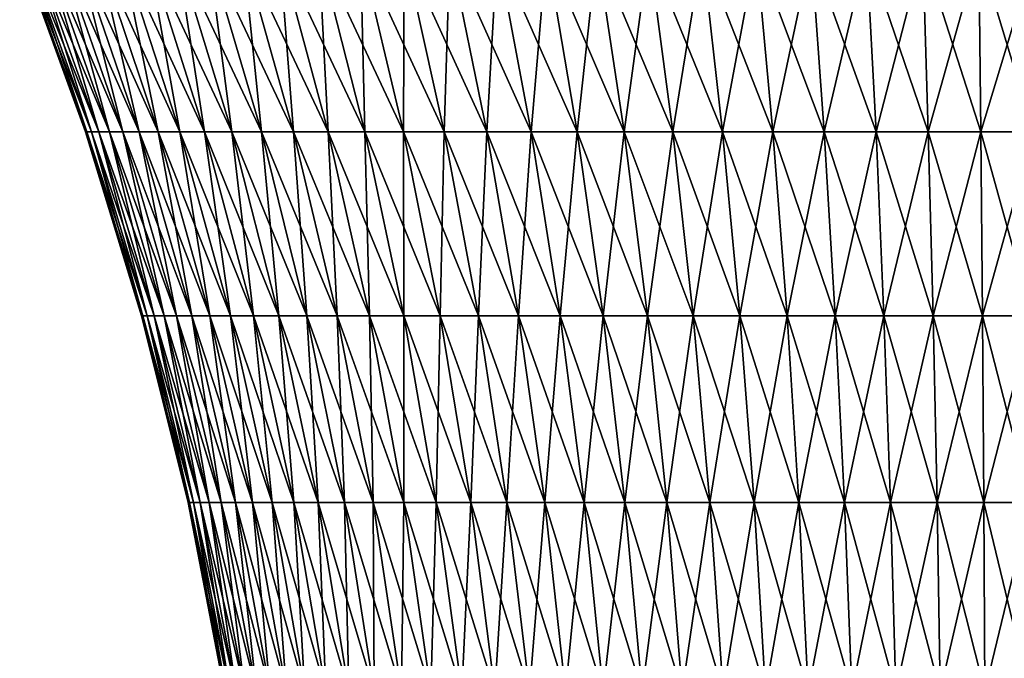
# Model space of a CAD drawing. Extents: x -157 to 57, y -83 to 0.
# Drawn here: x -9 to 0, y -31 to -25 of the extents above; entities that cross this region are included whole.
import ezdxf

# ---------------------------------------------------------------- set-up
doc = ezdxf.new("R2010")
doc.units = 0
doc.layers.add('L5', color=7, linetype='CONTINUOUS')

msp = doc.modelspace()

# ---------------------------------------------------------------- linework, layer by layer
at = {"layer": 'L5', "color": 7}
for points in [[(-8.810998, -25.85908), (-9.423695, -24.13006, 0.538866), (-9.439088, -24.13006)], [(-8.810998, -25.85908), (-9.439088, -24.13006), (-8.796629, -25.85908, -0.503009)], [(-8.796629, -25.85908, -0.503009), (-9.439088, -24.13006), (-9.423695, -24.13006, -0.538866)], [(-8.796629, -25.85908, 0.503009), (-9.377562, -24.13006, 1.075975), (-9.423695, -24.13006, 0.538866)], [(-8.796629, -25.85908, 0.503009), (-9.423695, -24.13006, 0.538866), (-8.810998, -25.85908)], [(-8.796629, -25.85908, -0.503009), (-9.423695, -24.13006, -0.538866), (-8.753566, -25.85908, -1.004378)], [(-8.753566, -25.85908, -1.004378), (-9.423695, -24.13006, -0.538866), (-9.377562, -24.13006, -1.075975)], [(-8.753566, -25.85908, 1.004378), (-9.300842, -24.13006, 1.609574), (-9.377562, -24.13006, 1.075975)], [(-8.753566, -25.85908, 1.004378), (-9.377562, -24.13006, 1.075975), (-8.796629, -25.85908, 0.503009)], [(-8.753566, -25.85908, -1.004378), (-9.377562, -24.13006, -1.075975), (-8.681951, -25.85908, -1.502471)], [(-8.681951, -25.85908, -1.502471), (-9.377562, -24.13006, -1.075975), (-9.300842, -24.13006, -1.609574)], [(-8.681951, -25.85908, 1.502471), (-9.193785, -24.13006, 2.137923), (-9.300842, -24.13006, 1.609574)], [(-8.681951, -25.85908, 1.502471), (-9.300842, -24.13006, 1.609574), (-8.753566, -25.85908, 1.004378)], [(-8.681951, -25.85908, -1.502471), (-9.300842, -24.13006, -1.609574), (-8.582017, -25.85908, -1.995663)], [(-8.582017, -25.85908, -1.995663), (-9.300842, -24.13006, -1.609574), (-9.193785, -24.13006, -2.137923)], [(-8.582017, -25.85908, 1.995663), (-9.05674, -24.13006, 2.659298), (-9.193785, -24.13006, 2.137923)], [(-8.582017, -25.85908, 1.995663), (-9.193785, -24.13006, 2.137923), (-8.681951, -25.85908, 1.502471)], [(-8.582017, -25.85908, -1.995663), (-9.193785, -24.13006, -2.137923), (-8.454091, -25.85908, -2.482345)], [(-8.454091, -25.85908, -2.482345), (-9.193785, -24.13006, -2.137923), (-9.05674, -24.13006, -2.659298)], [(-8.454091, -25.85908, 2.482345), (-8.890153, -24.13006, 3.172), (-9.05674, -24.13006, 2.659298)], [(-8.454091, -25.85908, 2.482345), (-9.05674, -24.13006, 2.659298), (-8.582017, -25.85908, 1.995663)], [(-8.454091, -25.85908, -2.482345), (-9.05674, -24.13006, -2.659298), (-8.298589, -25.85908, -2.960931)], [(-8.298589, -25.85908, -2.960931), (-9.05674, -24.13006, -2.659298), (-8.890153, -24.13006, -3.172)], [(-8.298589, -25.85908, 2.960931), (-8.694568, -24.13006, 3.674355), (-8.890153, -24.13006, 3.172)], [(-8.298589, -25.85908, 2.960931), (-8.890153, -24.13006, 3.172), (-8.454091, -25.85908, 2.482345)], [(-8.298589, -25.85908, -2.960931), (-8.890153, -24.13006, -3.172), (-8.116019, -25.85908, -3.429858)], [(-8.116019, -25.85908, -3.429858), (-8.890153, -24.13006, -3.172), (-8.694568, -24.13006, -3.674355)], [(-8.116019, -25.85908, 3.429858), (-8.470624, -24.13006, 4.164725), (-8.694568, -24.13006, 3.674355)], [(-8.116019, -25.85908, 3.429858), (-8.694568, -24.13006, 3.674355), (-8.298589, -25.85908, 2.960931)], [(-8.116019, -25.85908, -3.429858), (-8.694568, -24.13006, -3.674355), (-7.906976, -25.85908, -3.887598)], [(-7.906976, -25.85908, -3.887598), (-8.694568, -24.13006, -3.674355), (-8.470624, -24.13006, -4.164725)], [(-7.906976, -25.85908, 3.887598), (-8.219049, -24.13006, 4.641511), (-8.470624, -24.13006, 4.164725)], [(-7.906976, -25.85908, 3.887598), (-8.470624, -24.13006, 4.164725), (-8.116019, -25.85908, 3.429858)], [(-7.906976, -25.85908, -3.887598), (-8.470624, -24.13006, -4.164725), (-7.672142, -25.85908, -4.332658)], [(-7.672142, -25.85908, -4.332658), (-8.470624, -24.13006, -4.164725), (-8.219049, -24.13006, -4.641511)], [(-7.672142, -25.85908, 4.332658), (-7.940667, -24.13006, 5.103156), (-8.219049, -24.13006, 4.641511)], [(-7.672142, -25.85908, 4.332658), (-8.219049, -24.13006, 4.641511), (-7.906976, -25.85908, 3.887598)], [(-7.672142, -25.85908, -4.332658), (-8.219049, -24.13006, -4.641511), (-7.412284, -25.85908, -4.763586)], [(-7.412284, -25.85908, -4.763586), (-8.219049, -24.13006, -4.641511), (-7.940667, -24.13006, -5.103156)], [(-7.412284, -25.85908, 4.763586), (-7.636383, -24.13006, 5.548157), (-7.940667, -24.13006, 5.103156)], [(-7.412284, -25.85908, 4.763586), (-7.940667, -24.13006, 5.103156), (-7.672142, -25.85908, 4.332658)], [(-7.412284, -25.85908, -4.763586), (-7.940667, -24.13006, -5.103156), (-7.128248, -25.85908, -5.178975)], [(-7.128248, -25.85908, -5.178975), (-7.940667, -24.13006, -5.103156), (-7.636383, -24.13006, -5.548157)], [(-7.128248, -25.85908, 5.178975), (-7.307191, -24.13006, 5.975061), (-7.636383, -24.13006, 5.548157)], [(-7.128248, -25.85908, 5.178975), (-7.636383, -24.13006, 5.548157), (-7.412284, -25.85908, 4.763586)], [(-7.128248, -25.85908, -5.178975), (-7.636383, -24.13006, -5.548157), (-6.82096, -25.85908, -5.577472)], [(-6.82096, -25.85908, -5.577472), (-7.636383, -24.13006, -5.548157), (-7.307191, -24.13006, -5.975061)], [(-6.82096, -25.85908, 5.577472), (-6.954165, -24.13006, 6.382475), (-7.307191, -24.13006, 5.975061)], [(-6.82096, -25.85908, 5.577472), (-7.307191, -24.13006, 5.975061), (-7.128248, -25.85908, 5.178975)], [(-6.82096, -25.85908, -5.577472), (-7.307191, -24.13006, -5.975061), (-6.491425, -25.85908, -5.957776)], [(-6.491425, -25.85908, -5.957776), (-7.307191, -24.13006, -5.975061), (-6.954165, -24.13006, -6.382475)], [(-6.491425, -25.85908, 5.957776), (-6.578456, -24.13006, 6.769071), (-6.954165, -24.13006, 6.382475)], [(-6.491425, -25.85908, 5.957776), (-6.954165, -24.13006, 6.382475), (-6.82096, -25.85908, 5.577472)], [(-6.491425, -25.85908, -5.957776), (-6.954165, -24.13006, -6.382475), (-6.140716, -25.85908, -6.318647)], [(-6.140716, -25.85908, -6.318647), (-6.954165, -24.13006, -6.382475), (-6.578456, -24.13006, -6.769071)], [(-6.140716, -25.85908, 6.318647), (-6.181289, -24.13006, 7.133587), (-6.578456, -24.13006, 6.769071)], [(-6.140716, -25.85908, 6.318647), (-6.578456, -24.13006, 6.769071), (-6.491425, -25.85908, 5.957776)], [(-6.140716, -25.85908, -6.318647), (-6.578456, -24.13006, -6.769071), (-5.769977, -25.85908, -6.658908)], [(-5.769977, -25.85908, -6.658908), (-6.578456, -24.13006, -6.769071), (-6.181289, -24.13006, -7.133587)], [(-5.769977, -25.85908, 6.658908), (-5.76396, -24.13006, 7.474835), (-6.181289, -24.13006, 7.133587)], [(-5.769977, -25.85908, 6.658908), (-6.181289, -24.13006, 7.133587), (-6.140716, -25.85908, 6.318647)], [(-5.769977, -25.85908, -6.658908), (-6.181289, -24.13006, -7.133587), (-5.380417, -25.85908, -6.977449)], [(-5.380417, -25.85908, -6.977449), (-6.181289, -24.13006, -7.133587), (-5.76396, -24.13006, -7.474835)], [(-5.380417, -25.85908, 6.977449), (-5.76396, -24.13006, 7.474835), (-5.769977, -25.85908, 6.658908)], [(-5.380417, -25.85908, 6.977449), (-5.32783, -24.13006, 7.791703), (-5.76396, -24.13006, 7.474835)], [(-5.380417, -25.85908, -6.977449), (-5.76396, -24.13006, -7.474835), (-4.973308, -25.85908, -7.273232)], [(-4.973308, -25.85908, -7.273232), (-5.76396, -24.13006, -7.474835), (-5.32783, -24.13006, -7.791703)], [(-4.973308, -25.85908, 7.273232), (-5.32783, -24.13006, 7.791703), (-5.380417, -25.85908, 6.977449)], [(-4.973308, -25.85908, 7.273232), (-4.874322, -24.13006, 8.083154), (-5.32783, -24.13006, 7.791703)], [(-4.973308, -25.85908, -7.273232), (-5.32783, -24.13006, -7.791703), (-4.549977, -25.85908, -7.54529)], [(-4.549977, -25.85908, -7.54529), (-5.32783, -24.13006, -7.791703), (-4.874322, -24.13006, -8.083154)], [(-4.549977, -25.85908, 7.54529), (-4.874322, -24.13006, 8.083154), (-4.973308, -25.85908, 7.273232)], [(-4.549977, -25.85908, 7.54529), (-4.404914, -24.13006, 8.348241), (-4.874322, -24.13006, 8.083154)], [(-4.549977, -25.85908, -7.54529), (-4.874322, -24.13006, -8.083154), (-4.111805, -25.85908, -7.792737)], [(-4.111805, -25.85908, -7.792737), (-4.874322, -24.13006, -8.083154), (-4.404914, -24.13006, -8.348241)], [(-4.111805, -25.85908, 7.792737), (-4.404914, -24.13006, 8.348241), (-4.549977, -25.85908, 7.54529)], [(-4.111805, -25.85908, 7.792737), (-3.921139, -24.13006, 8.586098), (-4.404914, -24.13006, 8.348241)], [(-4.111805, -25.85908, -7.792737), (-4.404914, -24.13006, -8.348241), (-3.660221, -25.85908, -8.014766)], [(-3.660221, -25.85908, -8.014766), (-4.404914, -24.13006, -8.348241), (-3.921139, -24.13006, -8.586098)], [(-3.660221, -25.85908, 8.014766), (-3.921139, -24.13006, 8.586098), (-4.111805, -25.85908, 7.792737)], [(-3.660221, -25.85908, 8.014766), (-3.424574, -24.13006, 8.795947), (-3.921139, -24.13006, 8.586098)], [(-3.660221, -25.85908, -8.014766), (-3.921139, -24.13006, -8.586098), (-3.196698, -25.85908, -8.210653)], [(-3.196698, -25.85908, -8.210653), (-3.921139, -24.13006, -8.586098), (-3.424574, -24.13006, -8.795947)], [(-3.196698, -25.85908, 8.210653), (-3.424574, -24.13006, 8.795947), (-3.660221, -25.85908, 8.014766)], [(-3.196698, -25.85908, 8.210653), (-2.916839, -24.13006, 8.977107), (-3.424574, -24.13006, 8.795947)], [(-3.196698, -25.85908, -8.210653), (-3.424574, -24.13006, -8.795947), (-2.722748, -25.85908, -8.379757)], [(-2.722748, -25.85908, -8.379757), (-3.424574, -24.13006, -8.795947), (-2.916839, -24.13006, -8.977107)], [(-2.722748, -25.85908, 8.379757), (-2.916839, -24.13006, 8.977107), (-3.196698, -25.85908, 8.210653)], [(-2.722748, -25.85908, 8.379757), (-2.399589, -24.13006, 9.128985), (-2.916839, -24.13006, 8.977107)], [(-2.722748, -25.85908, -8.379757), (-2.916839, -24.13006, -8.977107), (-2.239917, -25.85908, -8.521529)], [(-2.239917, -25.85908, -8.521529), (-2.916839, -24.13006, -8.977107), (-2.399589, -24.13006, -9.128985)], [(-2.239917, -25.85908, 8.521529), (-2.399589, -24.13006, 9.128985), (-2.722748, -25.85908, 8.379757)], [(-2.239917, -25.85908, 8.521529), (-1.874513, -24.13006, 9.251086), (-2.399589, -24.13006, 9.128985)], [(-2.239917, -25.85908, -8.521529), (-2.399589, -24.13006, -9.128985), (-1.74978, -25.85908, -8.635506)], [(-1.74978, -25.85908, -8.635506), (-2.399589, -24.13006, -9.128985), (-1.874513, -24.13006, -9.251086)], [(-1.74978, -25.85908, 8.635506), (-1.874513, -24.13006, 9.251086), (-2.239917, -25.85908, 8.521529)], [(-1.74978, -25.85908, 8.635506), (-1.343322, -24.13006, 9.343012), (-1.874513, -24.13006, 9.251086)], [(-1.74978, -25.85908, -8.635506), (-1.874513, -24.13006, -9.251086), (-1.253936, -25.85908, -8.721315)], [(-1.253936, -25.85908, -8.721315), (-1.874513, -24.13006, -9.251086), (-1.343322, -24.13006, -9.343012)], [(-1.253936, -25.85908, 8.721315), (-1.343322, -24.13006, 9.343012), (-1.74978, -25.85908, 8.635506)], [(-1.253936, -25.85908, 8.721315), (-0.80775, -24.13006, 9.404464), (-1.343322, -24.13006, 9.343012)], [(-1.253936, -25.85908, -8.721315), (-1.343322, -24.13006, -9.343012), (-0.754001, -25.85908, -8.778677)], [(-0.754001, -25.85908, -8.778677), (-1.343322, -24.13006, -9.343012), (-0.80775, -24.13006, -9.404464)], [(-0.754001, -25.85908, 8.778677), (-0.80775, -24.13006, 9.404464), (-1.253936, -25.85908, 8.721315)], [(-0.754001, -25.85908, 8.778677), (-0.269543, -24.13006, 9.435239), (-0.80775, -24.13006, 9.404464)], [(-0.754001, -25.85908, -8.778677), (-0.80775, -24.13006, -9.404464), (-0.251607, -25.85908, -8.807405)], [(-0.251607, -25.85908, -8.807405), (-0.80775, -24.13006, -9.404464), (-0.269543, -24.13006, -9.435239)], [(-0.251607, -25.85908, 8.807405), (-0.269543, -24.13006, 9.435239), (-0.754001, -25.85908, 8.778677)], [(-0.251607, -25.85908, 8.807405), (0.269543, -24.13006, 9.435239), (-0.269543, -24.13006, 9.435239)], [(-0.251607, -25.85908, -8.807405), (-0.269543, -24.13006, -9.435239), (0.251607, -25.85908, -8.807405)], [(0.251607, -25.85908, -8.807405), (-0.269543, -24.13006, -9.435239), (0.269543, -24.13006, -9.435239)], [(0.251607, -25.85908, 8.807405), (0.269543, -24.13006, 9.435239), (-0.251607, -25.85908, 8.807405)], [(-8.274163, -27.61858), (-8.796629, -25.85908, 0.503009), (-8.810998, -25.85908)], [(-8.274163, -27.61858), (-8.810998, -25.85908), (-8.260668, -27.61858, -0.472362)], [(-8.260668, -27.61858, -0.472362), (-8.810998, -25.85908), (-8.796629, -25.85908, -0.503009)], [(-8.260668, -27.61858, 0.472362), (-8.753566, -25.85908, 1.004378), (-8.796629, -25.85908, 0.503009)], [(-8.260668, -27.61858, 0.472362), (-8.796629, -25.85908, 0.503009), (-8.274163, -27.61858)], [(-8.260668, -27.61858, -0.472362), (-8.796629, -25.85908, -0.503009), (-8.220229, -27.61858, -0.943184)], [(-8.220229, -27.61858, -0.943184), (-8.796629, -25.85908, -0.503009), (-8.753566, -25.85908, -1.004378)], [(-8.220229, -27.61858, 0.943184), (-8.681951, -25.85908, 1.502471), (-8.753566, -25.85908, 1.004378)], [(-8.220229, -27.61858, 0.943184), (-8.753566, -25.85908, 1.004378), (-8.260668, -27.61858, 0.472362)], [(-8.220229, -27.61858, -0.943184), (-8.753566, -25.85908, -1.004378), (-8.152978, -27.61858, -1.410928)], [(-8.152978, -27.61858, -1.410928), (-8.753566, -25.85908, -1.004378), (-8.681951, -25.85908, -1.502471)], [(-8.152978, -27.61858, 1.410928), (-8.582017, -25.85908, 1.995663), (-8.681951, -25.85908, 1.502471)], [(-8.152978, -27.61858, 1.410928), (-8.681951, -25.85908, 1.502471), (-8.220229, -27.61858, 0.943184)], [(-8.152978, -27.61858, -1.410928), (-8.681951, -25.85908, -1.502471), (-8.059133, -27.61858, -1.874071)], [(-8.059133, -27.61858, -1.874071), (-8.681951, -25.85908, -1.502471), (-8.582017, -25.85908, -1.995663)], [(-8.059133, -27.61858, 1.874071), (-8.454091, -25.85908, 2.482345), (-8.582017, -25.85908, 1.995663)], [(-8.059133, -27.61858, 1.874071), (-8.582017, -25.85908, 1.995663), (-8.152978, -27.61858, 1.410928)], [(-8.059133, -27.61858, -1.874071), (-8.582017, -25.85908, -1.995663), (-7.939001, -27.61858, -2.331101)], [(-7.939001, -27.61858, -2.331101), (-8.582017, -25.85908, -1.995663), (-8.454091, -25.85908, -2.482345)], [(-7.939001, -27.61858, 2.331101), (-8.298589, -25.85908, 2.960931), (-8.454091, -25.85908, 2.482345)], [(-7.939001, -27.61858, 2.331101), (-8.454091, -25.85908, 2.482345), (-8.059133, -27.61858, 1.874071)], [(-7.939001, -27.61858, -2.331101), (-8.454091, -25.85908, -2.482345), (-7.792973, -27.61858, -2.780527)], [(-7.792973, -27.61858, -2.780527), (-8.454091, -25.85908, -2.482345), (-8.298589, -25.85908, -2.960931)], [(-7.792973, -27.61858, 2.780527), (-8.116019, -25.85908, 3.429858), (-8.298589, -25.85908, 2.960931)], [(-7.792973, -27.61858, 2.780527), (-8.298589, -25.85908, 2.960931), (-7.939001, -27.61858, 2.331101)], [(-7.792973, -27.61858, -2.780527), (-8.298589, -25.85908, -2.960931), (-7.621527, -27.61858, -3.220884)], [(-7.621527, -27.61858, -3.220884), (-8.298589, -25.85908, -2.960931), (-8.116019, -25.85908, -3.429858)], [(-7.621527, -27.61858, 3.220884), (-7.906976, -25.85908, 3.887598), (-8.116019, -25.85908, 3.429858)], [(-7.621527, -27.61858, 3.220884), (-8.116019, -25.85908, 3.429858), (-7.792973, -27.61858, 2.780527)], [(-7.621527, -27.61858, -3.220884), (-8.116019, -25.85908, -3.429858), (-7.425221, -27.61858, -3.650735)], [(-7.425221, -27.61858, -3.650735), (-8.116019, -25.85908, -3.429858), (-7.906976, -25.85908, -3.887598)], [(-7.425221, -27.61858, 3.650735), (-7.672142, -25.85908, 4.332658), (-7.906976, -25.85908, 3.887598)], [(-7.425221, -27.61858, 3.650735), (-7.906976, -25.85908, 3.887598), (-7.621527, -27.61858, 3.220884)], [(-7.425221, -27.61858, -3.650735), (-7.906976, -25.85908, -3.887598), (-7.204695, -27.61858, -4.068678)], [(-7.204695, -27.61858, -4.068678), (-7.906976, -25.85908, -3.887598), (-7.672142, -25.85908, -4.332658)], [(-7.204695, -27.61858, 4.068678), (-7.412284, -25.85908, 4.763586), (-7.672142, -25.85908, 4.332658)], [(-7.204695, -27.61858, 4.068678), (-7.672142, -25.85908, 4.332658), (-7.425221, -27.61858, 3.650735)], [(-7.204695, -27.61858, -4.068678), (-7.672142, -25.85908, -4.332658), (-6.960669, -27.61858, -4.47335)], [(-6.960669, -27.61858, -4.47335), (-7.672142, -25.85908, -4.332658), (-7.412284, -25.85908, -4.763586)], [(-6.960669, -27.61858, 4.47335), (-7.128248, -25.85908, 5.178975), (-7.412284, -25.85908, 4.763586)], [(-6.960669, -27.61858, 4.47335), (-7.412284, -25.85908, 4.763586), (-7.204695, -27.61858, 4.068678)], [(-6.960669, -27.61858, -4.47335), (-7.412284, -25.85908, -4.763586), (-6.693938, -27.61858, -4.863431)], [(-6.693938, -27.61858, -4.863431), (-7.412284, -25.85908, -4.763586), (-7.128248, -25.85908, -5.178975)], [(-6.693938, -27.61858, 4.863431), (-6.82096, -25.85908, 5.577472), (-7.128248, -25.85908, 5.178975)], [(-6.693938, -27.61858, 4.863431), (-7.128248, -25.85908, 5.178975), (-6.960669, -27.61858, 4.47335)], [(-6.693938, -27.61858, -4.863431), (-7.128248, -25.85908, -5.178975), (-6.405374, -27.61858, -5.237648)], [(-6.405374, -27.61858, -5.237648), (-7.128248, -25.85908, -5.178975), (-6.82096, -25.85908, -5.577472)], [(-6.405374, -27.61858, 5.237648), (-6.491425, -25.85908, 5.957776), (-6.82096, -25.85908, 5.577472)], [(-6.405374, -27.61858, 5.237648), (-6.82096, -25.85908, 5.577472), (-6.693938, -27.61858, 4.863431)], [(-6.405374, -27.61858, -5.237648), (-6.82096, -25.85908, -5.577472), (-6.095916, -27.61858, -5.594781)], [(-6.095916, -27.61858, -5.594781), (-6.82096, -25.85908, -5.577472), (-6.491425, -25.85908, -5.957776)], [(-6.095916, -27.61858, 5.594781), (-6.140716, -25.85908, 6.318647), (-6.491425, -25.85908, 5.957776)], [(-6.095916, -27.61858, 5.594781), (-6.491425, -25.85908, 5.957776), (-6.405374, -27.61858, 5.237648)], [(-6.095916, -27.61858, -5.594781), (-6.491425, -25.85908, -5.957776), (-5.766575, -27.61858, -5.933665)], [(-5.766575, -27.61858, -5.933665), (-6.491425, -25.85908, -5.957776), (-6.140716, -25.85908, -6.318647)], [(-5.766575, -27.61858, 5.933665), (-5.769977, -25.85908, 6.658908), (-6.140716, -25.85908, 6.318647)], [(-5.766575, -27.61858, 5.933665), (-6.140716, -25.85908, 6.318647), (-6.095916, -27.61858, 5.594781)], [(-5.766575, -27.61858, -5.933665), (-6.140716, -25.85908, -6.318647), (-5.418424, -27.61858, -6.253195)], [(-5.418424, -27.61858, -6.253195), (-6.140716, -25.85908, -6.318647), (-5.769977, -25.85908, -6.658908)], [(-5.418424, -27.61858, 6.253195), (-5.380417, -25.85908, 6.977449), (-5.769977, -25.85908, 6.658908)], [(-5.418424, -27.61858, 6.253195), (-5.769977, -25.85908, 6.658908), (-5.766575, -27.61858, 5.933665)], [(-5.418424, -27.61858, -6.253195), (-5.769977, -25.85908, -6.658908), (-5.0526, -27.61858, -6.552328)], [(-5.0526, -27.61858, -6.552328), (-5.769977, -25.85908, -6.658908), (-5.380417, -25.85908, -6.977449)], [(-5.0526, -27.61858, 6.552328), (-5.380417, -25.85908, 6.977449), (-5.418424, -27.61858, 6.253195)], [(-5.0526, -27.61858, 6.552328), (-4.973308, -25.85908, 7.273232), (-5.380417, -25.85908, 6.977449)], [(-5.0526, -27.61858, -6.552328), (-5.380417, -25.85908, -6.977449), (-4.670295, -27.61858, -6.830089)], [(-4.670295, -27.61858, -6.830089), (-5.380417, -25.85908, -6.977449), (-4.973308, -25.85908, -7.273232)], [(-4.670295, -27.61858, 6.830089), (-4.973308, -25.85908, 7.273232), (-5.0526, -27.61858, 6.552328)], [(-4.670295, -27.61858, 6.830089), (-4.549977, -25.85908, 7.54529), (-4.973308, -25.85908, 7.273232)], [(-4.670295, -27.61858, -6.830089), (-4.973308, -25.85908, -7.273232), (-4.272757, -27.61858, -7.085571)], [(-4.272757, -27.61858, -7.085571), (-4.973308, -25.85908, -7.273232), (-4.549977, -25.85908, -7.54529)], [(-4.272757, -27.61858, 7.085571), (-4.549977, -25.85908, 7.54529), (-4.670295, -27.61858, 6.830089)], [(-4.272757, -27.61858, 7.085571), (-4.111805, -25.85908, 7.792737), (-4.549977, -25.85908, 7.54529)], [(-4.272757, -27.61858, -7.085571), (-4.549977, -25.85908, -7.54529), (-3.861281, -27.61858, -7.317942)], [(-3.861281, -27.61858, -7.317942), (-4.549977, -25.85908, -7.54529), (-4.111805, -25.85908, -7.792737)], [(-3.861281, -27.61858, 7.317942), (-4.111805, -25.85908, 7.792737), (-4.272757, -27.61858, 7.085571)], [(-3.861281, -27.61858, 7.317942), (-3.660221, -25.85908, 8.014766), (-4.111805, -25.85908, 7.792737)], [(-3.861281, -27.61858, -7.317942), (-4.111805, -25.85908, -7.792737), (-3.437212, -27.61858, -7.526443)], [(-3.437212, -27.61858, -7.526443), (-4.111805, -25.85908, -7.792737), (-3.660221, -25.85908, -8.014766)], [(-3.437212, -27.61858, 7.526443), (-3.660221, -25.85908, 8.014766), (-3.861281, -27.61858, 7.317942)], [(-3.437212, -27.61858, 7.526443), (-3.196698, -25.85908, 8.210653), (-3.660221, -25.85908, 8.014766)], [(-3.437212, -27.61858, -7.526443), (-3.660221, -25.85908, -8.014766), (-3.00193, -27.61858, -7.710394)], [(-3.00193, -27.61858, -7.710394), (-3.660221, -25.85908, -8.014766), (-3.196698, -25.85908, -8.210653)], [(-3.00193, -27.61858, 7.710394), (-3.196698, -25.85908, 8.210653), (-3.437212, -27.61858, 7.526443)], [(-3.00193, -27.61858, 7.710394), (-2.722748, -25.85908, 8.379757), (-3.196698, -25.85908, 8.210653)], [(-3.00193, -27.61858, -7.710394), (-3.196698, -25.85908, -8.210653), (-2.556857, -27.61858, -7.869196)], [(-2.556857, -27.61858, -7.869196), (-3.196698, -25.85908, -8.210653), (-2.722748, -25.85908, -8.379757)], [(-2.556857, -27.61858, 7.869196), (-2.722748, -25.85908, 8.379757), (-3.00193, -27.61858, 7.710394)], [(-2.556857, -27.61858, 7.869196), (-2.239917, -25.85908, 8.521529), (-2.722748, -25.85908, 8.379757)], [(-2.556857, -27.61858, -7.869196), (-2.722748, -25.85908, -8.379757), (-2.103444, -27.61858, -8.002331)], [(-2.103444, -27.61858, -8.002331), (-2.722748, -25.85908, -8.379757), (-2.239917, -25.85908, -8.521529)], [(-2.103444, -27.61858, 8.002331), (-2.239917, -25.85908, 8.521529), (-2.556857, -27.61858, 7.869196)], [(-2.103444, -27.61858, 8.002331), (-1.74978, -25.85908, 8.635506), (-2.239917, -25.85908, 8.521529)], [(-2.103444, -27.61858, -8.002331), (-2.239917, -25.85908, -8.521529), (-1.64317, -27.61858, -8.109363)], [(-1.64317, -27.61858, -8.109363), (-2.239917, -25.85908, -8.521529), (-1.74978, -25.85908, -8.635506)], [(-1.64317, -27.61858, 8.109363), (-1.74978, -25.85908, 8.635506), (-2.103444, -27.61858, 8.002331)], [(-1.64317, -27.61858, 8.109363), (-1.253936, -25.85908, 8.721315), (-1.74978, -25.85908, 8.635506)], [(-1.64317, -27.61858, -8.109363), (-1.74978, -25.85908, -8.635506), (-1.177536, -27.61858, -8.189944)], [(-1.177536, -27.61858, -8.189944), (-1.74978, -25.85908, -8.635506), (-1.253936, -25.85908, -8.721315)], [(-1.177536, -27.61858, 8.189944), (-1.253936, -25.85908, 8.721315), (-1.64317, -27.61858, 8.109363)], [(-1.177536, -27.61858, 8.189944), (-0.754001, -25.85908, 8.778677), (-1.253936, -25.85908, 8.721315)], [(-1.177536, -27.61858, -8.189944), (-1.253936, -25.85908, -8.721315), (-0.708062, -27.61858, -8.243811)], [(-0.708062, -27.61858, -8.243811), (-1.253936, -25.85908, -8.721315), (-0.754001, -25.85908, -8.778677)], [(-0.708062, -27.61858, 8.243811), (-0.754001, -25.85908, 8.778677), (-1.177536, -27.61858, 8.189944)], [(-0.708062, -27.61858, 8.243811), (-0.251607, -25.85908, 8.807405), (-0.754001, -25.85908, 8.778677)], [(-0.708062, -27.61858, -8.243811), (-0.754001, -25.85908, -8.778677), (-0.236277, -27.61858, -8.270788)], [(-0.236277, -27.61858, -8.270788), (-0.754001, -25.85908, -8.778677), (-0.251607, -25.85908, -8.807405)], [(-0.236277, -27.61858, 8.270788), (-0.251607, -25.85908, 8.807405), (-0.708062, -27.61858, 8.243811)], [(-0.236277, -27.61858, 8.270788), (0.251607, -25.85908, 8.807405), (-0.251607, -25.85908, 8.807405)], [(-0.236277, -27.61858, -8.270788), (-0.251607, -25.85908, -8.807405), (0.236277, -27.61858, -8.270788)], [(0.236277, -27.61858, -8.270788), (-0.251607, -25.85908, -8.807405), (0.251607, -25.85908, -8.807405)], [(0.236277, -27.61858, 8.270788), (0.251607, -25.85908, 8.807405), (-0.236277, -27.61858, 8.270788)], [(-7.83005, -29.40373), (-8.260668, -27.61858, 0.472362), (-8.274163, -27.61858)], [(-7.83005, -29.40373), (-8.274163, -27.61858), (-7.81728, -29.40373, -0.447008)], [(-7.81728, -29.40373, -0.447008), (-8.274163, -27.61858), (-8.260668, -27.61858, -0.472362)], [(-7.81728, -29.40373, 0.447008), (-8.220229, -27.61858, 0.943184), (-8.260668, -27.61858, 0.472362)], [(-7.81728, -29.40373, 0.447008), (-8.260668, -27.61858, 0.472362), (-7.83005, -29.40373)], [(-7.81728, -29.40373, -0.447008), (-8.260668, -27.61858, -0.472362), (-7.779012, -29.40373, -0.892559)], [(-7.779012, -29.40373, -0.892559), (-8.260668, -27.61858, -0.472362), (-8.220229, -27.61858, -0.943184)], [(-7.779012, -29.40373, 0.892559), (-8.152978, -27.61858, 1.410928), (-8.220229, -27.61858, 0.943184)], [(-7.779012, -29.40373, 0.892559), (-8.220229, -27.61858, 0.943184), (-7.81728, -29.40373, 0.447008)], [(-7.779012, -29.40373, -0.892559), (-8.220229, -27.61858, -0.943184), (-7.71537, -29.40373, -1.335197)], [(-7.71537, -29.40373, -1.335197), (-8.220229, -27.61858, -0.943184), (-8.152978, -27.61858, -1.410928)], [(-7.71537, -29.40373, 1.335197), (-8.059133, -27.61858, 1.874071), (-8.152978, -27.61858, 1.410928)], [(-7.71537, -29.40373, 1.335197), (-8.152978, -27.61858, 1.410928), (-7.779012, -29.40373, 0.892559)], [(-7.71537, -29.40373, -1.335197), (-8.152978, -27.61858, -1.410928), (-7.626562, -29.40373, -1.773481)], [(-7.626562, -29.40373, -1.773481), (-8.152978, -27.61858, -1.410928), (-8.059133, -27.61858, -1.874071)], [(-7.626562, -29.40373, 1.773481), (-7.939001, -27.61858, 2.331101), (-8.059133, -27.61858, 1.874071)], [(-7.626562, -29.40373, 1.773481), (-8.059133, -27.61858, 1.874071), (-7.71537, -29.40373, 1.335197)], [(-7.626562, -29.40373, -1.773481), (-8.059133, -27.61858, -1.874071), (-7.512878, -29.40373, -2.20598)], [(-7.512878, -29.40373, -2.20598), (-8.059133, -27.61858, -1.874071), (-7.939001, -27.61858, -2.331101)], [(-7.512878, -29.40373, 2.20598), (-7.792973, -27.61858, 2.780527), (-7.939001, -27.61858, 2.331101)], [(-7.512878, -29.40373, 2.20598), (-7.939001, -27.61858, 2.331101), (-7.626562, -29.40373, 1.773481)], [(-7.512878, -29.40373, -2.20598), (-7.939001, -27.61858, -2.331101), (-7.374689, -29.40373, -2.631284)], [(-7.374689, -29.40373, -2.631284), (-7.939001, -27.61858, -2.331101), (-7.792973, -27.61858, -2.780527)], [(-7.374689, -29.40373, 2.631284), (-7.621527, -27.61858, 3.220884), (-7.792973, -27.61858, 2.780527)], [(-7.374689, -29.40373, 2.631284), (-7.792973, -27.61858, 2.780527), (-7.512878, -29.40373, 2.20598)], [(-7.374689, -29.40373, -2.631284), (-7.792973, -27.61858, -2.780527), (-7.212445, -29.40373, -3.048005)], [(-7.212445, -29.40373, -3.048005), (-7.792973, -27.61858, -2.780527), (-7.621527, -27.61858, -3.220884)], [(-7.212445, -29.40373, 3.048005), (-7.425221, -27.61858, 3.650735), (-7.621527, -27.61858, 3.220884)], [(-7.212445, -29.40373, 3.048005), (-7.621527, -27.61858, 3.220884), (-7.374689, -29.40373, 2.631284)], [(-7.212445, -29.40373, -3.048005), (-7.621527, -27.61858, -3.220884), (-7.026675, -29.40373, -3.454783)], [(-7.026675, -29.40373, -3.454783), (-7.621527, -27.61858, -3.220884), (-7.425221, -27.61858, -3.650735)], [(-7.026675, -29.40373, 3.454783), (-7.204695, -27.61858, 4.068678), (-7.425221, -27.61858, 3.650735)], [(-7.026675, -29.40373, 3.454783), (-7.425221, -27.61858, 3.650735), (-7.212445, -29.40373, 3.048005)], [(-7.026675, -29.40373, -3.454783), (-7.425221, -27.61858, -3.650735), (-6.817986, -29.40373, -3.850294)], [(-6.817986, -29.40373, -3.850294), (-7.425221, -27.61858, -3.650735), (-7.204695, -27.61858, -4.068678)], [(-6.817986, -29.40373, 3.850294), (-6.960669, -27.61858, 4.47335), (-7.204695, -27.61858, 4.068678)], [(-6.817986, -29.40373, 3.850294), (-7.204695, -27.61858, 4.068678), (-7.026675, -29.40373, 3.454783)], [(-6.817986, -29.40373, -3.850294), (-7.204695, -27.61858, -4.068678), (-6.587057, -29.40373, -4.233245)], [(-6.587057, -29.40373, -4.233245), (-7.204695, -27.61858, -4.068678), (-6.960669, -27.61858, -4.47335)], [(-6.587057, -29.40373, 4.233245), (-6.693938, -27.61858, 4.863431), (-6.960669, -27.61858, 4.47335)], [(-6.587057, -29.40373, 4.233245), (-6.960669, -27.61858, 4.47335), (-6.817986, -29.40373, 3.850294)], [(-6.587057, -29.40373, -4.233245), (-6.960669, -27.61858, -4.47335), (-6.334644, -29.40373, -4.602388)], [(-6.334644, -29.40373, -4.602388), (-6.960669, -27.61858, -4.47335), (-6.693938, -27.61858, -4.863431)], [(-6.334644, -29.40373, 4.602388), (-6.405374, -27.61858, 5.237648), (-6.693938, -27.61858, 4.863431)], [(-6.334644, -29.40373, 4.602388), (-6.693938, -27.61858, 4.863431), (-6.587057, -29.40373, 4.233245)], [(-6.334644, -29.40373, -4.602388), (-6.693938, -27.61858, -4.863431), (-6.061568, -29.40373, -4.956519)], [(-6.061568, -29.40373, -4.956519), (-6.693938, -27.61858, -4.863431), (-6.405374, -27.61858, -5.237648)], [(-6.061568, -29.40373, 4.956519), (-6.095916, -27.61858, 5.594781), (-6.405374, -27.61858, 5.237648)], [(-6.061568, -29.40373, 4.956519), (-6.405374, -27.61858, 5.237648), (-6.334644, -29.40373, 4.602388)], [(-6.061568, -29.40373, -4.956519), (-6.405374, -27.61858, -5.237648), (-5.76872, -29.40373, -5.294484)], [(-5.76872, -29.40373, -5.294484), (-6.405374, -27.61858, -5.237648), (-6.095916, -27.61858, -5.594781)], [(-5.76872, -29.40373, 5.294484), (-5.766575, -27.61858, 5.933665), (-6.095916, -27.61858, 5.594781)], [(-5.76872, -29.40373, 5.294484), (-6.095916, -27.61858, 5.594781), (-6.061568, -29.40373, 4.956519)], [(-5.76872, -29.40373, -5.294484), (-6.095916, -27.61858, -5.594781), (-5.457056, -29.40373, -5.615178)], [(-5.457056, -29.40373, -5.615178), (-6.095916, -27.61858, -5.594781), (-5.766575, -27.61858, -5.933665)], [(-5.457056, -29.40373, 5.615178), (-5.766575, -27.61858, 5.933665), (-5.76872, -29.40373, 5.294484)], [(-5.457056, -29.40373, 5.615178), (-5.418424, -27.61858, 6.253195), (-5.766575, -27.61858, 5.933665)], [(-5.457056, -29.40373, -5.615178), (-5.766575, -27.61858, -5.933665), (-5.127592, -29.40373, -5.917557)], [(-5.127592, -29.40373, -5.917557), (-5.766575, -27.61858, -5.933665), (-5.418424, -27.61858, -6.253195)], [(-5.127592, -29.40373, 5.917557), (-5.418424, -27.61858, 6.253195), (-5.457056, -29.40373, 5.615178)], [(-5.127592, -29.40373, 5.917557), (-5.0526, -27.61858, 6.552328), (-5.418424, -27.61858, 6.253195)], [(-5.127592, -29.40373, -5.917557), (-5.418424, -27.61858, -6.253195), (-4.781404, -29.40373, -6.200634)], [(-4.781404, -29.40373, -6.200634), (-5.418424, -27.61858, -6.253195), (-5.0526, -27.61858, -6.552328)], [(-4.781404, -29.40373, 6.200634), (-5.0526, -27.61858, 6.552328), (-5.127592, -29.40373, 5.917557)], [(-4.781404, -29.40373, 6.200634), (-4.670295, -27.61858, 6.830089), (-5.0526, -27.61858, 6.552328)], [(-4.781404, -29.40373, -6.200634), (-5.0526, -27.61858, -6.552328), (-4.419619, -29.40373, -6.463487)], [(-4.419619, -29.40373, -6.463487), (-5.0526, -27.61858, -6.552328), (-4.670295, -27.61858, -6.830089)], [(-4.419619, -29.40373, 6.463487), (-4.670295, -27.61858, 6.830089), (-4.781404, -29.40373, 6.200634)], [(-4.419619, -29.40373, 6.463487), (-4.272757, -27.61858, 7.085571), (-4.670295, -27.61858, 6.830089)], [(-4.419619, -29.40373, -6.463487), (-4.670295, -27.61858, -6.830089), (-4.043418, -29.40373, -6.705256)], [(-4.043418, -29.40373, -6.705256), (-4.670295, -27.61858, -6.830089), (-4.272757, -27.61858, -7.085571)], [(-4.043418, -29.40373, 6.705256), (-4.272757, -27.61858, 7.085571), (-4.419619, -29.40373, 6.463487)], [(-4.043418, -29.40373, 6.705256), (-3.861281, -27.61858, 7.317942), (-4.272757, -27.61858, 7.085571)], [(-4.043418, -29.40373, -6.705256), (-4.272757, -27.61858, -7.085571), (-3.654029, -29.40373, -6.925154)], [(-3.654029, -29.40373, -6.925154), (-4.272757, -27.61858, -7.085571), (-3.861281, -27.61858, -7.317942)], [(-3.654029, -29.40373, 6.925154), (-3.861281, -27.61858, 7.317942), (-4.043418, -29.40373, 6.705256)], [(-3.654029, -29.40373, 6.925154), (-3.437212, -27.61858, 7.526443), (-3.861281, -27.61858, 7.317942)], [(-3.654029, -29.40373, -6.925154), (-3.861281, -27.61858, -7.317942), (-3.25272, -29.40373, -7.122464)], [(-3.25272, -29.40373, -7.122464), (-3.861281, -27.61858, -7.317942), (-3.437212, -27.61858, -7.526443)], [(-3.25272, -29.40373, 7.122464), (-3.437212, -27.61858, 7.526443), (-3.654029, -29.40373, 6.925154)], [(-3.25272, -29.40373, 7.122464), (-3.00193, -27.61858, 7.710394), (-3.437212, -27.61858, 7.526443)], [(-3.25272, -29.40373, -7.122464), (-3.437212, -27.61858, -7.526443), (-2.840803, -29.40373, -7.296542)], [(-2.840803, -29.40373, -7.296542), (-3.437212, -27.61858, -7.526443), (-3.00193, -27.61858, -7.710394)], [(-2.840803, -29.40373, 7.296542), (-3.00193, -27.61858, 7.710394), (-3.25272, -29.40373, 7.122464)], [(-2.840803, -29.40373, 7.296542), (-2.556857, -27.61858, 7.869196), (-3.00193, -27.61858, 7.710394)], [(-2.840803, -29.40373, -7.296542), (-3.00193, -27.61858, -7.710394), (-2.419619, -29.40373, -7.44682)], [(-2.419619, -29.40373, -7.44682), (-3.00193, -27.61858, -7.710394), (-2.556857, -27.61858, -7.869196)], [(-2.419619, -29.40373, 7.44682), (-2.556857, -27.61858, 7.869196), (-2.840803, -29.40373, 7.296542)], [(-2.419619, -29.40373, 7.44682), (-2.103444, -27.61858, 8.002331), (-2.556857, -27.61858, 7.869196)], [(-2.419619, -29.40373, -7.44682), (-2.556857, -27.61858, -7.869196), (-1.990542, -29.40373, -7.572808)], [(-1.990542, -29.40373, -7.572808), (-2.556857, -27.61858, -7.869196), (-2.103444, -27.61858, -8.002331)], [(-1.990542, -29.40373, 7.572808), (-2.103444, -27.61858, 8.002331), (-2.419619, -29.40373, 7.44682)], [(-1.990542, -29.40373, 7.572808), (-1.64317, -27.61858, 8.109363), (-2.103444, -27.61858, 8.002331)], [(-1.990542, -29.40373, -7.572808), (-2.103444, -27.61858, -8.002331), (-1.554973, -29.40373, -7.674096)], [(-1.554973, -29.40373, -7.674096), (-2.103444, -27.61858, -8.002331), (-1.64317, -27.61858, -8.109363)], [(-1.554973, -29.40373, 7.674096), (-1.64317, -27.61858, 8.109363), (-1.990542, -29.40373, 7.572808)], [(-1.554973, -29.40373, 7.674096), (-1.177536, -27.61858, 8.189944), (-1.64317, -27.61858, 8.109363)], [(-1.554973, -29.40373, -7.674096), (-1.64317, -27.61858, -8.109363), (-1.114332, -29.40373, -7.750352)], [(-1.114332, -29.40373, -7.750352), (-1.64317, -27.61858, -8.109363), (-1.177536, -27.61858, -8.189944)], [(-1.114332, -29.40373, 7.750352), (-1.177536, -27.61858, 8.189944), (-1.554973, -29.40373, 7.674096)], [(-1.114332, -29.40373, 7.750352), (-0.708062, -27.61858, 8.243811), (-1.177536, -27.61858, 8.189944)], [(-1.114332, -29.40373, -7.750352), (-1.177536, -27.61858, -8.189944), (-0.670057, -29.40373, -7.801327)], [(-0.670057, -29.40373, -7.801327), (-1.177536, -27.61858, -8.189944), (-0.708062, -27.61858, -8.243811)], [(-0.670057, -29.40373, 7.801327), (-0.708062, -27.61858, 8.243811), (-1.114332, -29.40373, 7.750352)], [(-0.670057, -29.40373, 7.801327), (-0.236277, -27.61858, 8.270788), (-0.708062, -27.61858, 8.243811)], [(-0.670057, -29.40373, -7.801327), (-0.708062, -27.61858, -8.243811), (-0.223595, -29.40373, -7.826857)], [(-0.223595, -29.40373, -7.826857), (-0.708062, -27.61858, -8.243811), (-0.236277, -27.61858, -8.270788)], [(-0.223595, -29.40373, 7.826857), (-0.236277, -27.61858, 8.270788), (-0.670057, -29.40373, 7.801327)], [(-0.223595, -29.40373, 7.826857), (0.236277, -27.61858, 8.270788), (-0.236277, -27.61858, 8.270788)], [(-0.223595, -29.40373, -7.826857), (-0.236277, -27.61858, -8.270788), (0.223595, -29.40373, -7.826857)], [(0.223595, -29.40373, -7.826857), (-0.236277, -27.61858, -8.270788), (0.236277, -27.61858, -8.270788)], [(0.223595, -29.40373, 7.826857), (0.236277, -27.61858, 8.270788), (-0.223595, -29.40373, 7.826857)], [(-7.479876, -31.20967), (-7.81728, -29.40373, 0.447008), (-7.83005, -29.40373)], [(-7.479876, -31.20967), (-7.83005, -29.40373), (-7.467677, -31.20967, -0.427017)], [(-7.467677, -31.20967, -0.427017), (-7.83005, -29.40373), (-7.81728, -29.40373, -0.447008)], [(-7.467677, -31.20967, 0.427017), (-7.779012, -29.40373, 0.892559), (-7.81728, -29.40373, 0.447008)], [(-7.467677, -31.20967, 0.427017), (-7.81728, -29.40373, 0.447008), (-7.479876, -31.20967)], [(-7.467677, -31.20967, -0.427017), (-7.81728, -29.40373, -0.447008), (-7.43112, -31.20967, -0.852642)], [(-7.43112, -31.20967, -0.852642), (-7.81728, -29.40373, -0.447008), (-7.779012, -29.40373, -0.892559)], [(-7.43112, -31.20967, 0.852642), (-7.71537, -29.40373, 1.335197), (-7.779012, -29.40373, 0.892559)], [(-7.43112, -31.20967, 0.852642), (-7.779012, -29.40373, 0.892559), (-7.467677, -31.20967, 0.427017)], [(-7.43112, -31.20967, -0.852642), (-7.779012, -29.40373, -0.892559), (-7.370324, -31.20967, -1.275485)], [(-7.370324, -31.20967, -1.275485), (-7.779012, -29.40373, -0.892559), (-7.71537, -29.40373, -1.335197)], [(-7.370324, -31.20967, 1.275485), (-7.626562, -29.40373, 1.773481), (-7.71537, -29.40373, 1.335197)], [(-7.370324, -31.20967, 1.275485), (-7.71537, -29.40373, 1.335197), (-7.43112, -31.20967, 0.852642)], [(-7.370324, -31.20967, -1.275485), (-7.71537, -29.40373, -1.335197), (-7.285488, -31.20967, -1.694168)], [(-7.285488, -31.20967, -1.694168), (-7.71537, -29.40373, -1.335197), (-7.626562, -29.40373, -1.773481)], [(-7.285488, -31.20967, 1.694168), (-7.512878, -29.40373, 2.20598), (-7.626562, -29.40373, 1.773481)], [(-7.285488, -31.20967, 1.694168), (-7.626562, -29.40373, 1.773481), (-7.370324, -31.20967, 1.275485)], [(-7.285488, -31.20967, -1.694168), (-7.626562, -29.40373, -1.773481), (-7.176888, -31.20967, -2.107325)], [(-7.176888, -31.20967, -2.107325), (-7.626562, -29.40373, -1.773481), (-7.512878, -29.40373, -2.20598)], [(-7.176888, -31.20967, 2.107325), (-7.374689, -29.40373, 2.631284), (-7.512878, -29.40373, 2.20598)], [(-7.176888, -31.20967, 2.107325), (-7.512878, -29.40373, 2.20598), (-7.285488, -31.20967, 1.694168)], [(-7.176888, -31.20967, -2.107325), (-7.512878, -29.40373, -2.20598), (-7.044879, -31.20967, -2.513608)], [(-7.044879, -31.20967, -2.513608), (-7.512878, -29.40373, -2.20598), (-7.374689, -29.40373, -2.631284)], [(-7.044879, -31.20967, 2.513608), (-7.212445, -29.40373, 3.048005), (-7.374689, -29.40373, 2.631284)], [(-7.044879, -31.20967, 2.513608), (-7.374689, -29.40373, 2.631284), (-7.176888, -31.20967, 2.107325)], [(-7.044879, -31.20967, -2.513608), (-7.374689, -29.40373, -2.631284), (-6.88989, -31.20967, -2.911692)], [(-6.88989, -31.20967, -2.911692), (-7.374689, -29.40373, -2.631284), (-7.212445, -29.40373, -3.048005)], [(-6.88989, -31.20967, 2.911692), (-7.026675, -29.40373, 3.454783), (-7.212445, -29.40373, 3.048005)], [(-6.88989, -31.20967, 2.911692), (-7.212445, -29.40373, 3.048005), (-7.044879, -31.20967, 2.513608)], [(-6.88989, -31.20967, -2.911692), (-7.212445, -29.40373, -3.048005), (-6.712429, -31.20967, -3.300279)], [(-6.712429, -31.20967, -3.300279), (-7.212445, -29.40373, -3.048005), (-7.026675, -29.40373, -3.454783)], [(-6.712429, -31.20967, 3.300279), (-6.817986, -29.40373, 3.850294), (-7.026675, -29.40373, 3.454783)], [(-6.712429, -31.20967, 3.300279), (-7.026675, -29.40373, 3.454783), (-6.88989, -31.20967, 2.911692)], [(-6.712429, -31.20967, -3.300279), (-7.026675, -29.40373, -3.454783), (-6.513073, -31.20967, -3.678101)], [(-6.513073, -31.20967, -3.678101), (-7.026675, -29.40373, -3.454783), (-6.817986, -29.40373, -3.850294)], [(-6.513073, -31.20967, 3.678101), (-6.587057, -29.40373, 4.233245), (-6.817986, -29.40373, 3.850294)], [(-6.513073, -31.20967, 3.678101), (-6.817986, -29.40373, 3.850294), (-6.712429, -31.20967, 3.300279)], [(-6.513073, -31.20967, -3.678101), (-6.817986, -29.40373, -3.850294), (-6.292472, -31.20967, -4.043926)], [(-6.292472, -31.20967, -4.043926), (-6.817986, -29.40373, -3.850294), (-6.587057, -29.40373, -4.233245)], [(-6.292472, -31.20967, 4.043926), (-6.334644, -29.40373, 4.602388), (-6.587057, -29.40373, 4.233245)], [(-6.292472, -31.20967, 4.043926), (-6.587057, -29.40373, 4.233245), (-6.513073, -31.20967, 3.678101)], [(-6.292472, -31.20967, -4.043926), (-6.587057, -29.40373, -4.233245), (-6.051347, -31.20967, -4.396561)], [(-6.051347, -31.20967, -4.396561), (-6.587057, -29.40373, -4.233245), (-6.334644, -29.40373, -4.602388)], [(-6.051347, -31.20967, 4.396561), (-6.061568, -29.40373, 4.956519), (-6.334644, -29.40373, 4.602388)], [(-6.051347, -31.20967, 4.396561), (-6.334644, -29.40373, 4.602388), (-6.292472, -31.20967, 4.043926)], [(-6.051347, -31.20967, -4.396561), (-6.334644, -29.40373, -4.602388), (-5.790483, -31.20967, -4.734855)], [(-5.790483, -31.20967, -4.734855), (-6.334644, -29.40373, -4.602388), (-6.061568, -29.40373, -4.956519)], [(-5.790483, -31.20967, 4.734855), (-5.76872, -29.40373, 5.294484), (-6.061568, -29.40373, 4.956519)], [(-5.790483, -31.20967, 4.734855), (-6.061568, -29.40373, 4.956519), (-6.051347, -31.20967, 4.396561)], [(-5.790483, -31.20967, -4.734855), (-6.061568, -29.40373, -4.956519), (-5.510732, -31.20967, -5.057704)], [(-5.510732, -31.20967, -5.057704), (-6.061568, -29.40373, -4.956519), (-5.76872, -29.40373, -5.294484)], [(-5.510732, -31.20967, 5.057704), (-5.76872, -29.40373, 5.294484), (-5.790483, -31.20967, 4.734855)], [(-5.510732, -31.20967, 5.057704), (-5.457056, -29.40373, 5.615178), (-5.76872, -29.40373, 5.294484)], [(-5.510732, -31.20967, -5.057704), (-5.76872, -29.40373, -5.294484), (-5.213006, -31.20967, -5.364057)], [(-5.213006, -31.20967, -5.364057), (-5.76872, -29.40373, -5.294484), (-5.457056, -29.40373, -5.615178)], [(-5.213006, -31.20967, 5.364057), (-5.457056, -29.40373, 5.615178), (-5.510732, -31.20967, 5.057704)], [(-5.213006, -31.20967, 5.364057), (-5.127592, -29.40373, 5.917557), (-5.457056, -29.40373, 5.615178)], [(-5.213006, -31.20967, -5.364057), (-5.457056, -29.40373, -5.615178), (-4.898277, -31.20967, -5.652913)], [(-4.898277, -31.20967, -5.652913), (-5.457056, -29.40373, -5.615178), (-5.127592, -29.40373, -5.917557)], [(-4.898277, -31.20967, 5.652913), (-5.127592, -29.40373, 5.917557), (-5.213006, -31.20967, 5.364057)], [(-4.898277, -31.20967, 5.652913), (-4.781404, -29.40373, 6.200634), (-5.127592, -29.40373, 5.917557)], [(-4.898277, -31.20967, -5.652913), (-5.127592, -29.40373, -5.917557), (-4.56757, -31.20967, -5.92333)], [(-4.56757, -31.20967, -5.92333), (-5.127592, -29.40373, -5.917557), (-4.781404, -29.40373, -6.200634)], [(-4.56757, -31.20967, 5.92333), (-4.781404, -29.40373, 6.200634), (-4.898277, -31.20967, 5.652913)], [(-4.56757, -31.20967, 5.92333), (-4.419619, -29.40373, 6.463487), (-4.781404, -29.40373, 6.200634)], [(-4.56757, -31.20967, -5.92333), (-4.781404, -29.40373, -6.200634), (-4.221965, -31.20967, -6.174427)], [(-4.221965, -31.20967, -6.174427), (-4.781404, -29.40373, -6.200634), (-4.419619, -29.40373, -6.463487)], [(-4.221965, -31.20967, 6.174427), (-4.419619, -29.40373, 6.463487), (-4.56757, -31.20967, 5.92333)], [(-4.221965, -31.20967, 6.174427), (-4.043418, -29.40373, 6.705256), (-4.419619, -29.40373, 6.463487)], [(-4.221965, -31.20967, -6.174427), (-4.419619, -29.40373, -6.463487), (-3.862589, -31.20967, -6.405384)], [(-3.862589, -31.20967, -6.405384), (-4.419619, -29.40373, -6.463487), (-4.043418, -29.40373, -6.705256)], [(-3.862589, -31.20967, 6.405384), (-4.043418, -29.40373, 6.705256), (-4.221965, -31.20967, 6.174427)], [(-3.862589, -31.20967, 6.405384), (-3.654029, -29.40373, 6.925154), (-4.043418, -29.40373, 6.705256)], [(-3.862589, -31.20967, -6.405384), (-4.043418, -29.40373, -6.705256), (-3.490614, -31.20967, -6.615448)], [(-3.490614, -31.20967, -6.615448), (-4.043418, -29.40373, -6.705256), (-3.654029, -29.40373, -6.925154)], [(-3.490614, -31.20967, 6.615448), (-3.654029, -29.40373, 6.925154), (-3.862589, -31.20967, 6.405384)], [(-3.490614, -31.20967, 6.615448), (-3.25272, -29.40373, 7.122464), (-3.654029, -29.40373, 6.925154)], [(-3.490614, -31.20967, -6.615448), (-3.654029, -29.40373, -6.925154), (-3.107253, -31.20967, -6.803934)], [(-3.107253, -31.20967, -6.803934), (-3.654029, -29.40373, -6.925154), (-3.25272, -29.40373, -7.122464)], [(-3.107253, -31.20967, 6.803934), (-3.25272, -29.40373, 7.122464), (-3.490614, -31.20967, 6.615448)], [(-3.107253, -31.20967, 6.803934), (-2.840803, -29.40373, 7.296542), (-3.25272, -29.40373, 7.122464)], [(-3.107253, -31.20967, -6.803934), (-3.25272, -29.40373, -7.122464), (-2.713757, -31.20967, -6.970227)], [(-2.713757, -31.20967, -6.970227), (-3.25272, -29.40373, -7.122464), (-2.840803, -29.40373, -7.296542)], [(-2.713757, -31.20967, 6.970227), (-2.840803, -29.40373, 7.296542), (-3.107253, -31.20967, 6.803934)], [(-2.713757, -31.20967, 6.970227), (-2.419619, -29.40373, 7.44682), (-2.840803, -29.40373, 7.296542)], [(-2.713757, -31.20967, -6.970227), (-2.840803, -29.40373, -7.296542), (-2.311409, -31.20967, -7.113785)], [(-2.311409, -31.20967, -7.113785), (-2.840803, -29.40373, -7.296542), (-2.419619, -29.40373, -7.44682)], [(-2.311409, -31.20967, 7.113785), (-2.419619, -29.40373, 7.44682), (-2.713757, -31.20967, 6.970227)], [(-2.311409, -31.20967, 7.113785), (-1.990542, -29.40373, 7.572808), (-2.419619, -29.40373, 7.44682)], [(-2.311409, -31.20967, -7.113785), (-2.419619, -29.40373, -7.44682), (-1.901522, -31.20967, -7.234138)], [(-1.901522, -31.20967, -7.234138), (-2.419619, -29.40373, -7.44682), (-1.990542, -29.40373, -7.572808)], [(-1.901522, -31.20967, 7.234138), (-1.990542, -29.40373, 7.572808), (-2.311409, -31.20967, 7.113785)], [(-1.901522, -31.20967, 7.234138), (-1.554973, -29.40373, 7.674096), (-1.990542, -29.40373, 7.572808)], [(-1.901522, -31.20967, -7.234138), (-1.990542, -29.40373, -7.572808), (-1.485432, -31.20967, -7.330896)], [(-1.485432, -31.20967, -7.330896), (-1.990542, -29.40373, -7.572808), (-1.554973, -29.40373, -7.674096)], [(-1.485432, -31.20967, 7.330896), (-1.554973, -29.40373, 7.674096), (-1.901522, -31.20967, 7.234138)], [(-1.485432, -31.20967, 7.330896), (-1.114332, -29.40373, 7.750352), (-1.554973, -29.40373, 7.674096)], [(-1.485432, -31.20967, -7.330896), (-1.554973, -29.40373, -7.674096), (-1.064497, -31.20967, -7.403742)], [(-1.064497, -31.20967, -7.403742), (-1.554973, -29.40373, -7.674096), (-1.114332, -29.40373, -7.750352)], [(-1.064497, -31.20967, 7.403742), (-1.114332, -29.40373, 7.750352), (-1.485432, -31.20967, 7.330896)], [(-1.064497, -31.20967, 7.403742), (-0.670057, -29.40373, 7.801327), (-1.114332, -29.40373, 7.750352)], [(-1.064497, -31.20967, -7.403742), (-1.114332, -29.40373, -7.750352), (-0.64009, -31.20967, -7.452438)], [(-0.64009, -31.20967, -7.452438), (-1.114332, -29.40373, -7.750352), (-0.670057, -29.40373, -7.801327)], [(-0.64009, -31.20967, 7.452438), (-0.670057, -29.40373, 7.801327), (-1.064497, -31.20967, 7.403742)], [(-0.64009, -31.20967, 7.452438), (-0.223595, -29.40373, 7.826857), (-0.670057, -29.40373, 7.801327)], [(-0.64009, -31.20967, -7.452438), (-0.670057, -29.40373, -7.801327), (-0.213596, -31.20967, -7.476825)], [(-0.213596, -31.20967, -7.476825), (-0.670057, -29.40373, -7.801327), (-0.223595, -29.40373, -7.826857)], [(-0.213596, -31.20967, 7.476825), (-0.223595, -29.40373, 7.826857), (-0.64009, -31.20967, 7.452438)], [(-0.213596, -31.20967, 7.476825), (0.223595, -29.40373, 7.826857), (-0.223595, -29.40373, 7.826857)], [(-0.213596, -31.20967, -7.476825), (-0.223595, -29.40373, -7.826857), (0.213596, -31.20967, -7.476825)], [(0.213596, -31.20967, -7.476825), (-0.223595, -29.40373, -7.826857), (0.223595, -29.40373, -7.826857)], [(0.213596, -31.20967, 7.476825), (0.223595, -29.40373, 7.826857), (-0.213596, -31.20967, 7.476825)]]:
    msp.add_3dface(points, dxfattribs=at)

doc.saveas('drawing.dxf')
